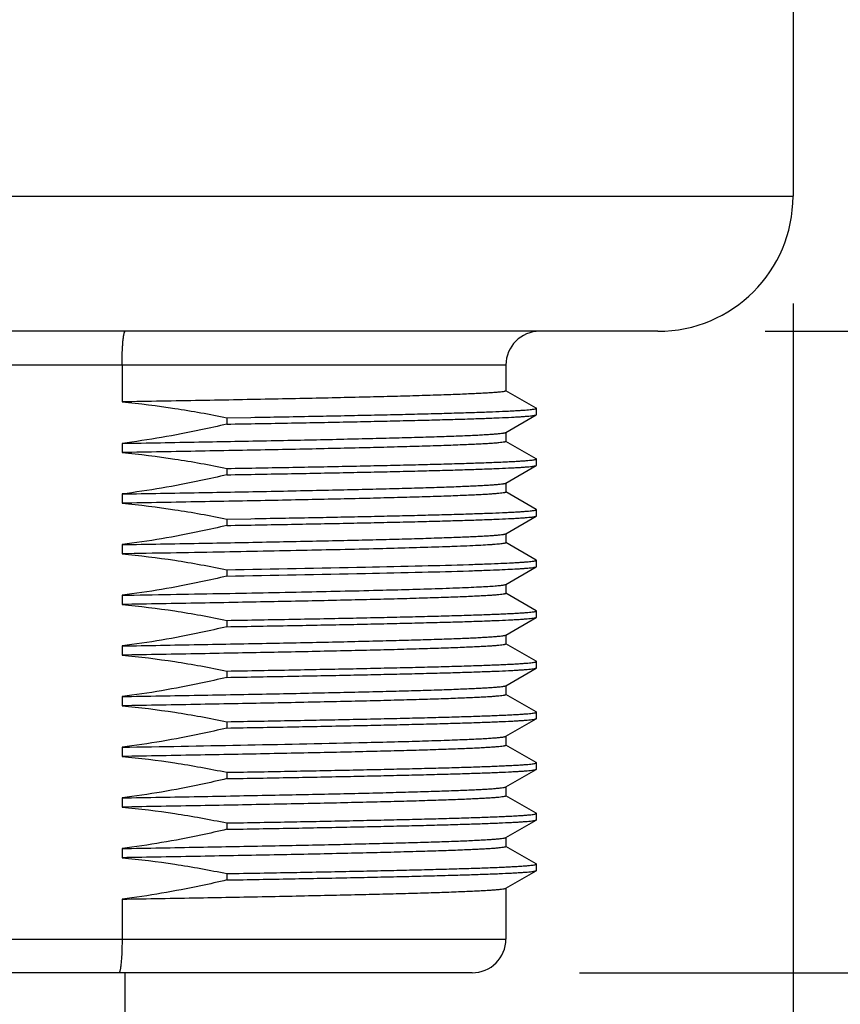
# Model space of a CAD drawing. Units: inches. Extents: x 0.4 to 16.6, y 0.6 to 10.4.
# Drawn here: x 4.5 to 5, y 4.6 to 5.2 of the extents above; entities that cross this region are included whole.
import ezdxf

# ---------------------------------------------------------------- set-up
doc = ezdxf.new("R2010")
doc.units = ezdxf.units.IN
doc.header["$LTSCALE"] = 0.935
doc.header["$MEASUREMENT"] = 0
doc.layers.get('0').update_dxf_attribs({"linetype": 'CONTINUOUS'})
doc.layers.add('02___PRT_ALL_AXES', color=7, linetype='CONTINUOUS')
doc.layers.add('SCHEME_DIMS', color=7, linetype='CONTINUOUS')
doc.dimstyles.new('DIMSTYLE_1', dxfattribs={"dimtxt": 0.1, "dimasz": 0.1875, "dimexe": 0.125, "dimexo": 0.0625, "dimgap": 0.1, "dimtad": 0, "dimtih": 1, "dimtoh": 1, "dimdec": 1, "dimlfac": 2, "dimzin": 4, "dimdsep": 46, "dimtxsty": 'STANDARD', "dimblk": '_FILLED', "dimblk1": '_FILLED', "dimblk2": '_FILLED', "dimcen": 0.09, "dimadec": 0, "dimazin": 0, "dimtp": 0.1, "dimtm": 0.1, "dimtfac": 1, "dimtdec": 1, "dimtofl": 0, "dimtmove": 0, "dimatfit": 3, "dimldrblk": '_FILLED', "dimfxl": 1, "dimtolj": 1, "dimtzin": 4, "dimarcsym": 0})

# ---------------------------------------------------------------- blocks, each defined once
blk = doc.blocks.new('_FILLED')
at = {"color": 0, "linetype": 'BYBLOCK'}
blk.add_solid([(0, 0), (-1, 0.1667), (-1, -0.1667)], dxfattribs=at)
blk = doc.blocks.new('*D1')
at = {"layer": 'SCHEME_DIMS', "color": 7, "linetype": 'CONTINUOUS'}
for p, q in [((5.51941, 5.0052), (5.51941, 5.4052)), ((4.95396, 5.0052), (5.64441, 5.0052)), ((4.84569, 4.63119), (5.64441, 4.63119)), ((5.51941, 4.63119), (5.51941, 4.20328)), ((5.51941, 4.20328), (5.66941, 4.20328))]:
    blk.add_line(p, q, dxfattribs=at)
at = {"layer": 'SCHEME_DIMS', "color": 7, "linetype": 'CONTINUOUS', "xscale": 0.1875, "yscale": 0.1875, "zscale": 0.1875}
for p, rotation in [((5.51941, 5.0052), 270), ((5.51941, 4.63119), 90)]:
    blk.add_blockref('_FILLED', p, dxfattribs=dict(at, rotation=rotation))
at = {"layer": 'SCHEME_DIMS', "color": 7, "linetype": 'CONTINUOUS', "insert": (5.76941, 4.25328), "char_height": 0.1, "width": 0.5, "attachment_point": 1, "line_spacing_factor": 0.9}
blk.add_mtext('19\\P[.75]', dxfattribs=at)
blk = doc.blocks.new('*D2')
at = {"layer": 'SCHEME_DIMS', "color": 7, "linetype": 'CONTINUOUS'}
for p, q in [((4.59125, 9.85166), (6.01941, 9.85166)), ((5.89441, 9.85166), (5.89441, 7.46642)), ((5.89441, 4.63119), (5.89441, 7.01642)), ((4.84569, 4.63119), (6.01941, 4.63119))]:
    blk.add_line(p, q, dxfattribs=at)
at = {"layer": 'SCHEME_DIMS', "color": 7, "linetype": 'CONTINUOUS', "xscale": 0.1875, "yscale": 0.1875, "zscale": 0.1875}
for p, rotation in [((5.89441, 9.85166), 90), ((5.89441, 4.63119), 270)]:
    blk.add_blockref('_FILLED', p, dxfattribs=dict(at, rotation=rotation))
at = {"layer": 'SCHEME_DIMS', "color": 7, "linetype": 'CONTINUOUS', "insert": (5.79441, 7.36642), "char_height": 0.1, "width": 0.7, "attachment_point": 2, "line_spacing_factor": 0.9}
blk.add_mtext('265,2\\P[10.44]', dxfattribs=at)
blk = doc.blocks.new('*D3')
at = {"layer": 'SCHEME_DIMS', "color": 7, "linetype": 'CONTINUOUS'}
for p, q in [((4.08437, 5.02144), (4.08437, 4.86878)), ((4.9702, 5.02144), (4.9702, 3.78698)), ((4.08437, 4.7556), (4.08437, 3.78698)), ((4.08437, 3.91198), (3.68437, 3.91198)), ((4.9702, 3.91198), (5.3702, 3.91198))]:
    blk.add_line(p, q, dxfattribs=at)
at = {"layer": 'SCHEME_DIMS', "color": 7, "linetype": 'CONTINUOUS', "xscale": 0.1875, "yscale": 0.1875, "zscale": 0.1875}
blk.add_blockref('_FILLED', (4.08437, 3.91198), dxfattribs=at)
at = {"layer": 'SCHEME_DIMS', "color": 7, "linetype": 'CONTINUOUS', "xscale": 0.1875, "yscale": 0.1875, "zscale": 0.1875, "rotation": 180}
blk.add_blockref('_FILLED', (4.9702, 3.91198), dxfattribs=at)
at = {"layer": 'SCHEME_DIMS', "color": 7, "linetype": 'CONTINUOUS', "insert": (4.32728, 3.96198), "char_height": 0.1, "width": 0.6, "attachment_point": 2, "line_spacing_factor": 0.9}
blk.add_mtext('45\\P[1.77]', dxfattribs=at)

msp = doc.modelspace()

# ---------------------------------------------------------------- linework, layer by layer
at = {"color": 7, "linetype": 'CONTINUOUS'}
for p, q in [((4.80287, 4.98552), (4.25169, 4.98552)), ((4.57913, 4.98552), (4.57913, 4.96403)), ((4.82048, 4.96043), (4.8029, 4.97058)), ((4.82059, 4.9566), (4.82059, 4.9603)), ((4.80275, 4.94624), (4.82048, 4.95647)), ((4.82048, 4.9309), (4.8029, 4.94105)), ((4.80275, 4.91671), (4.82048, 4.92695)), ((4.82059, 4.92708), (4.82059, 4.93077)), ((4.82048, 4.90137), (4.8029, 4.91152)), ((4.80275, 4.88718), (4.82048, 4.89742)), ((4.82059, 4.89755), (4.82059, 4.90124)), ((4.82048, 4.87184), (4.8029, 4.88199)), ((4.82059, 4.86802), (4.82059, 4.87171)), ((4.80275, 4.85765), (4.82048, 4.86789)), ((4.82048, 4.84232), (4.8029, 4.85247)), ((4.82059, 4.83849), (4.82059, 4.84219)), ((4.80275, 4.82813), (4.82048, 4.83836)), ((4.82048, 4.81279), (4.8029, 4.82294)), ((4.82059, 4.80897), (4.82059, 4.81266)), ((4.80275, 4.7986), (4.82048, 4.80884)), ((4.82048, 4.78326), (4.8029, 4.79341)), ((4.82059, 4.77944), (4.82059, 4.78313)), ((4.80275, 4.76907), (4.82048, 4.77931)), ((4.82048, 4.75373), (4.8029, 4.76388)), ((4.82059, 4.74991), (4.82059, 4.7536)), ((4.80275, 4.73954), (4.82048, 4.74978)), ((4.82048, 4.72421), (4.8029, 4.73436)), ((4.80275, 4.71002), (4.82048, 4.72025)), ((4.82059, 4.72038), (4.82059, 4.72407)), ((4.82048, 4.69468), (4.8029, 4.70483)), ((4.80275, 4.68049), (4.82048, 4.69073)), ((4.82059, 4.69086), (4.82059, 4.69455)), ((4.57913, 4.67414), (4.57913, 4.65087)), ((4.25169, 4.65087), (4.80287, 4.65087)), ((4.78319, 4.63119), (4.27138, 4.63119))]:
    msp.add_line(p, q, dxfattribs=at)
for centre, start, end in [((4.82256, 4.98552), 90, 180), ((4.78319, 4.65087), 270, 360)]:
    msp.add_arc(centre, 0.01969, start, end, dxfattribs=at)
for points, knots in [([(4.57913, 4.98552), (4.57913, 4.9868), (4.57916, 4.98932), (4.57926, 4.99297), (4.57943, 4.99633), (4.57962, 4.99889), (4.5798, 5.0007), (4.57995, 5.00184), (4.5801, 5.00283), (4.58026, 5.00366), (4.58042, 5.0043), (4.58057, 5.00473), (4.58069, 5.00498), (4.58079, 5.00512), (4.5809, 5.0052), (4.58097, 5.0052)], [0, 0, 0, 0, 0.192873, 0.378312, 0.549208, 0.699082, 0.764355, 0.822369, 0.872614, 0.914675, 0.948255, 0.973241, 0.982583, 0.989955, 1, 1, 1, 1]), ([(4.57913, 4.65087), (4.57913, 4.64959), (4.57911, 4.64707), (4.57901, 4.64342), (4.57884, 4.64006), (4.57864, 4.63749), (4.57845, 4.63569), (4.57831, 4.63454), (4.57815, 4.63355), (4.57799, 4.63273), (4.57781, 4.63208), (4.57766, 4.63165), (4.57752, 4.63141), (4.57741, 4.63126), (4.5773, 4.63119), (4.57723, 4.63119)], [0, 0, 0, 0, 0.192654, 0.37788, 0.548575, 0.69827, 0.763469, 0.821424, 0.871633, 0.91369, 0.947316, 0.972428, 0.981881, 0.989415, 1, 1, 1, 1])]:
    msp.add_open_spline(points, degree=3, knots=knots, dxfattribs=at)
at = {"layer": '02___PRT_ALL_AXES', "color": 7, "linetype": 'CONTINUOUS'}
for p, q in [((4.9702, 6.65087), (4.9702, 5.08394)), ((4.08437, 5.08394), (4.9702, 5.08394)), ((4.89146, 5.0052), (4.16311, 5.0052)), ((4.80287, 4.98552), (4.80287, 4.97052)), ((4.82059, 4.9603), (4.82048, 4.96043)), ((4.64028, 4.95477), (4.65414, 4.95502)), ((4.64028, 4.95477), (4.64028, 4.95108)), ((4.65414, 4.95502), (4.65425, 4.95502)), ((4.82048, 4.95647), (4.82059, 4.9566)), ((4.80287, 4.94631), (4.80287, 4.941)), ((4.57913, 4.93988), (4.57913, 4.9345)), ((4.82059, 4.93077), (4.82048, 4.9309)), ((4.82048, 4.92695), (4.82059, 4.92708)), ((4.64028, 4.92524), (4.64028, 4.92155)), ((4.80287, 4.91678), (4.80287, 4.91147)), ((4.57913, 4.91036), (4.57913, 4.90498)), ((4.82059, 4.90124), (4.82048, 4.90137)), ((4.82048, 4.89742), (4.82059, 4.89755)), ((4.64028, 4.89572), (4.65414, 4.89596)), ((4.64028, 4.89572), (4.64028, 4.89203)), ((4.65414, 4.89596), (4.65425, 4.89596)), ((4.80287, 4.88725), (4.80287, 4.88194)), ((4.57913, 4.88083), (4.57913, 4.87545)), ((4.82059, 4.87171), (4.82048, 4.87184)), ((4.82048, 4.86789), (4.82059, 4.86802)), ((4.64028, 4.86619), (4.64028, 4.8625)), ((4.80287, 4.85772), (4.80287, 4.85241)), ((4.57913, 4.8513), (4.57913, 4.84592)), ((4.82059, 4.84219), (4.82048, 4.84232)), ((4.64028, 4.83666), (4.64028, 4.83297)), ((4.82048, 4.83836), (4.82059, 4.83849)), ((4.80287, 4.8282), (4.80287, 4.82289)), ((4.57913, 4.82177), (4.57913, 4.81639)), ((4.82059, 4.81266), (4.82048, 4.81279)), ((4.64028, 4.80713), (4.64028, 4.80344)), ((4.82048, 4.80884), (4.82059, 4.80897)), ((4.80287, 4.79867), (4.80287, 4.79336)), ((4.57913, 4.79225), (4.57913, 4.78687)), ((4.82059, 4.78313), (4.82048, 4.78326)), ((4.64028, 4.77761), (4.64028, 4.77392)), ((4.82048, 4.77931), (4.82059, 4.77944)), ((4.71704, 4.7654), (4.7173, 4.7654)), ((4.80287, 4.76914), (4.80287, 4.76383)), ((4.57913, 4.76272), (4.57913, 4.75734)), ((4.82059, 4.7536), (4.82048, 4.75373)), ((4.64028, 4.74808), (4.64028, 4.74439)), ((4.82048, 4.74978), (4.82059, 4.74991)), ((4.80287, 4.73961), (4.80287, 4.7343)), ((4.57913, 4.73319), (4.57913, 4.72781)), ((4.82059, 4.72407), (4.82048, 4.72421)), ((4.82048, 4.72025), (4.82059, 4.72038)), ((4.64028, 4.71855), (4.64028, 4.71486)), ((4.80287, 4.71009), (4.80287, 4.70478)), ((4.57913, 4.70366), (4.57913, 4.69828)), ((4.82059, 4.69455), (4.82048, 4.69468)), ((4.82048, 4.69073), (4.82059, 4.69086)), ((4.64028, 4.68902), (4.64028, 4.68533)), ((4.80287, 4.68056), (4.80287, 4.65087)), ((4.58103, 4.10363), (4.58103, 4.63119))]:
    msp.add_line(p, q, dxfattribs=at)
for centre, radius, start, end in [((4.89146, 5.08394), 0.07874, 270, 360), ((4.18266, 28.71681), 23.95738, 270.948245, 271.278134)]:
    msp.add_arc(centre, radius, start, end, dxfattribs=at)
for points, knots in [([(4.80287, 4.97052), (4.80287, 4.97048), (4.80282, 4.97042), (4.80272, 4.97037), (4.80255, 4.97029), (4.80226, 4.9702), (4.80158, 4.97006), (4.8004, 4.96988), (4.79861, 4.96969), (4.79631, 4.96949), (4.79352, 4.96929), (4.79022, 4.96909), (4.78644, 4.96889), (4.78217, 4.96869), (4.77554, 4.96841), (4.76612, 4.96806), (4.75349, 4.96766), (4.73917, 4.96726), (4.72328, 4.96685), (4.70592, 4.96645), (4.68724, 4.96605), (4.66736, 4.96564), (4.64644, 4.96524), (4.61691, 4.96469), (4.59438, 4.9643), (4.57913, 4.96403)], [0, 0, 0, 0, 0.000536, 0.00096, 0.00151, 0.003013, 0.005068, 0.010862, 0.018909, 0.029204, 0.041732, 0.056472, 0.073397, 0.092477, 0.113677, 0.162278, 0.218839, 0.282941, 0.354106, 0.431806, 0.515463, 0.604452, 0.698113, 0.795746, 1, 1, 1, 1]), ([(4.57913, 4.96403), (4.5894, 4.96309), (4.60988, 4.96056), (4.63018, 4.95687), (4.64028, 4.95477)], [0, 0, 0, 0, 0.499993, 1, 1, 1, 1]), ([(4.65425, 4.95502), (4.66617, 4.95523), (4.68366, 4.95555), (4.70642, 4.956), (4.72223, 4.95633), (4.73707, 4.95665), (4.75088, 4.95698), (4.76359, 4.95731), (4.77514, 4.95764), (4.78547, 4.95796), (4.79452, 4.95829), (4.80125, 4.95857), (4.80597, 4.9588), (4.80899, 4.95897), (4.81167, 4.95913), (4.814, 4.95929), (4.81597, 4.95945), (4.81759, 4.95962), (4.81885, 4.95978), (4.81976, 4.95993), (4.82029, 4.96007), (4.82053, 4.96019), (4.82059, 4.96026), (4.82059, 4.9603)], [0, 0, 0, 0, 0.214683, 0.315067, 0.410145, 0.49945, 0.582543, 0.659014, 0.728488, 0.790623, 0.845115, 0.891698, 0.91195, 0.930144, 0.946256, 0.96027, 0.972168, 0.981939, 0.989577, 0.995083, 0.998483, 0.999435, 1, 1, 1, 1]), ([(4.64028, 4.95108), (4.65279, 4.9513), (4.67678, 4.95173), (4.70605, 4.95229), (4.72774, 4.95275), (4.74252, 4.95309), (4.7562, 4.95343), (4.76869, 4.95376), (4.77995, 4.95409), (4.7899, 4.95443), (4.79851, 4.95476), (4.80481, 4.95505), (4.80915, 4.95528), (4.81186, 4.95545), (4.8142, 4.95562), (4.81618, 4.95578), (4.81779, 4.95595), (4.81902, 4.95611), (4.81981, 4.95625), (4.82026, 4.95638), (4.82042, 4.95644), (4.82048, 4.95647)], [0, 0, 0, 0, 0.208154, 0.399165, 0.487001, 0.569112, 0.645078, 0.714508, 0.777045, 0.832369, 0.880198, 0.920287, 0.937365, 0.952435, 0.96548, 0.976484, 0.985436, 0.992331, 0.997172, 0.998832, 1, 1, 1, 1]), ([(4.64028, 4.95108), (4.63523, 4.94988), (4.61501, 4.94534), (4.59456, 4.94182), (4.57913, 4.93988)], [0, 0, 0, 0, 0.25005, 1, 1, 1, 1]), ([(4.57913, 4.93988), (4.59406, 4.94014), (4.623, 4.94065), (4.65848, 4.94132), (4.68518, 4.94186), (4.70362, 4.94225), (4.72079, 4.94265), (4.73658, 4.94304), (4.75088, 4.94343), (4.76359, 4.94383), (4.77314, 4.94417), (4.77991, 4.94444), (4.78432, 4.94464), (4.78827, 4.94483), (4.79175, 4.94503), (4.79477, 4.94523), (4.7973, 4.94542), (4.79936, 4.94562), (4.80077, 4.94579), (4.80165, 4.94593), (4.80213, 4.94602), (4.80249, 4.94612), (4.80268, 4.94619), (4.80275, 4.94624)], [0, 0, 0, 0, 0.20017, 0.388038, 0.475669, 0.558253, 0.635203, 0.705969, 0.770047, 0.826981, 0.876365, 0.898115, 0.917851, 0.935537, 0.951144, 0.964645, 0.976016, 0.98524, 0.992306, 0.995029, 0.997215, 0.998867, 1, 1, 1, 1]), ([(4.80287, 4.941), (4.80287, 4.94096), (4.80282, 4.94089), (4.80272, 4.94084), (4.80255, 4.94076), (4.80226, 4.94068), (4.80158, 4.94053), (4.8004, 4.94036), (4.79861, 4.94016), (4.79631, 4.93996), (4.79352, 4.93976), (4.79022, 4.93956), (4.78644, 4.93936), (4.78217, 4.93916), (4.77554, 4.93888), (4.76612, 4.93853), (4.75349, 4.93813), (4.73917, 4.93773), (4.72328, 4.93733), (4.70592, 4.93692), (4.68724, 4.93652), (4.66736, 4.93612), (4.64644, 4.93571), (4.61691, 4.93517), (4.59438, 4.93477), (4.57913, 4.9345)], [0, 0, 0, 0, 0.000536, 0.00096, 0.00151, 0.003013, 0.005068, 0.010862, 0.018909, 0.029204, 0.041732, 0.056472, 0.073397, 0.092477, 0.113677, 0.162278, 0.218839, 0.282941, 0.354106, 0.431806, 0.515463, 0.604452, 0.698113, 0.795746, 1, 1, 1, 1]), ([(4.57913, 4.9345), (4.5894, 4.93356), (4.60988, 4.93103), (4.63018, 4.92734), (4.64028, 4.92524)], [0, 0, 0, 0, 0.499994, 1, 1, 1, 1]), ([(4.64028, 4.92524), (4.65308, 4.92547), (4.67189, 4.9258), (4.69641, 4.92627), (4.71349, 4.92661), (4.72957, 4.92696), (4.74456, 4.9273), (4.75838, 4.92764), (4.77095, 4.92799), (4.7822, 4.92833), (4.79208, 4.92867), (4.79943, 4.92896), (4.80459, 4.92921), (4.80789, 4.92938), (4.81082, 4.92955), (4.81337, 4.92972), (4.81553, 4.92989), (4.8173, 4.93006), (4.81869, 4.93022), (4.81967, 4.93038), (4.82026, 4.93053), (4.82053, 4.93065), (4.82059, 4.93073), (4.82059, 4.93077)], [0, 0, 0, 0, 0.212783, 0.312672, 0.4075, 0.496755, 0.579957, 0.656657, 0.726443, 0.788938, 0.843807, 0.890755, 0.91118, 0.929533, 0.945792, 0.959936, 0.971947, 0.981812, 0.989521, 0.995076, 0.998498, 0.999449, 1, 1, 1, 1]), ([(4.64028, 4.92155), (4.65279, 4.92177), (4.67678, 4.9222), (4.70605, 4.92277), (4.72774, 4.92323), (4.74252, 4.92356), (4.7562, 4.9239), (4.76869, 4.92423), (4.77995, 4.92457), (4.7899, 4.9249), (4.79851, 4.92523), (4.80481, 4.92552), (4.80915, 4.92576), (4.81186, 4.92592), (4.8142, 4.92609), (4.81618, 4.92626), (4.81779, 4.92642), (4.81902, 4.92658), (4.81981, 4.92672), (4.82026, 4.92685), (4.82042, 4.92691), (4.82048, 4.92695)], [0, 0, 0, 0, 0.208154, 0.399165, 0.487001, 0.569112, 0.645078, 0.714508, 0.777045, 0.832369, 0.880198, 0.920287, 0.937365, 0.952435, 0.96548, 0.976484, 0.985436, 0.992331, 0.997172, 0.998832, 1, 1, 1, 1]), ([(4.64028, 4.92155), (4.63523, 4.92036), (4.61501, 4.91581), (4.59456, 4.91229), (4.57913, 4.91036)], [0, 0, 0, 0, 0.25005, 1, 1, 1, 1]), ([(4.57913, 4.91036), (4.59406, 4.91061), (4.623, 4.91113), (4.65848, 4.91179), (4.68518, 4.91233), (4.70362, 4.91272), (4.72079, 4.91312), (4.73658, 4.91351), (4.75088, 4.91391), (4.76359, 4.9143), (4.77314, 4.91464), (4.77991, 4.91491), (4.78432, 4.91511), (4.78827, 4.91531), (4.79175, 4.9155), (4.79477, 4.9157), (4.7973, 4.91589), (4.79936, 4.91609), (4.80077, 4.91626), (4.80165, 4.9164), (4.80213, 4.9165), (4.80249, 4.91659), (4.80268, 4.91667), (4.80275, 4.91671)], [0, 0, 0, 0, 0.20017, 0.388038, 0.475669, 0.558253, 0.635203, 0.705969, 0.770047, 0.826981, 0.876365, 0.898115, 0.917851, 0.935537, 0.951144, 0.964645, 0.976016, 0.98524, 0.992306, 0.995029, 0.997215, 0.998867, 1, 1, 1, 1]), ([(4.80287, 4.91147), (4.80287, 4.91143), (4.80282, 4.91137), (4.80272, 4.91131), (4.80255, 4.91124), (4.80226, 4.91115), (4.80158, 4.911), (4.8004, 4.91083), (4.79861, 4.91063), (4.79631, 4.91044), (4.79352, 4.91024), (4.79022, 4.91003), (4.78644, 4.90983), (4.78217, 4.90963), (4.77554, 4.90935), (4.76612, 4.909), (4.75349, 4.9086), (4.73917, 4.9082), (4.72328, 4.9078), (4.70592, 4.9074), (4.68724, 4.90699), (4.66736, 4.90659), (4.64644, 4.90619), (4.61691, 4.90564), (4.59438, 4.90524), (4.57913, 4.90498)], [0, 0, 0, 0, 0.000536, 0.00096, 0.00151, 0.003013, 0.005068, 0.010862, 0.018909, 0.029204, 0.041732, 0.056472, 0.073397, 0.092477, 0.113677, 0.162278, 0.218839, 0.282941, 0.354106, 0.431806, 0.515463, 0.604452, 0.698113, 0.795746, 1, 1, 1, 1]), ([(4.57913, 4.90498), (4.5894, 4.90403), (4.60988, 4.9015), (4.63018, 4.89781), (4.64028, 4.89572)], [0, 0, 0, 0, 0.499994, 1, 1, 1, 1]), ([(4.64028, 4.89203), (4.65279, 4.89224), (4.67678, 4.89267), (4.70605, 4.89324), (4.72774, 4.8937), (4.74252, 4.89404), (4.7562, 4.89437), (4.76869, 4.8947), (4.77995, 4.89504), (4.7899, 4.89537), (4.79851, 4.8957), (4.80481, 4.89599), (4.80915, 4.89623), (4.81186, 4.8964), (4.8142, 4.89656), (4.81618, 4.89673), (4.81779, 4.89689), (4.81902, 4.89705), (4.81981, 4.8972), (4.82026, 4.89732), (4.82042, 4.89738), (4.82048, 4.89742)], [0, 0, 0, 0, 0.208154, 0.399165, 0.487001, 0.569112, 0.645078, 0.714508, 0.777045, 0.832369, 0.880198, 0.920287, 0.937365, 0.952435, 0.96548, 0.976484, 0.985436, 0.992331, 0.997172, 0.998832, 1, 1, 1, 1]), ([(4.65425, 4.89596), (4.66617, 4.89617), (4.68366, 4.89649), (4.70642, 4.89694), (4.72223, 4.89727), (4.73707, 4.8976), (4.75088, 4.89793), (4.76359, 4.89826), (4.77514, 4.89858), (4.78547, 4.89891), (4.79452, 4.89924), (4.80125, 4.89952), (4.80597, 4.89975), (4.80899, 4.89991), (4.81167, 4.90007), (4.814, 4.90024), (4.81597, 4.9004), (4.81759, 4.90056), (4.81885, 4.90072), (4.81976, 4.90087), (4.82029, 4.90101), (4.82053, 4.90113), (4.82059, 4.90121), (4.82059, 4.90124)], [0, 0, 0, 0, 0.214683, 0.315067, 0.410145, 0.49945, 0.582543, 0.659014, 0.728488, 0.790623, 0.845115, 0.891698, 0.91195, 0.930144, 0.946256, 0.96027, 0.972168, 0.981939, 0.989577, 0.995083, 0.998483, 0.999435, 1, 1, 1, 1]), ([(4.64028, 4.89203), (4.63523, 4.89083), (4.61501, 4.88628), (4.59456, 4.88276), (4.57913, 4.88083)], [0, 0, 0, 0, 0.25005, 1, 1, 1, 1]), ([(4.57913, 4.88083), (4.59406, 4.88109), (4.623, 4.8816), (4.65848, 4.88226), (4.68518, 4.8828), (4.70362, 4.8832), (4.72079, 4.88359), (4.73658, 4.88399), (4.75088, 4.88438), (4.76359, 4.88477), (4.77314, 4.88511), (4.77991, 4.88539), (4.78432, 4.88558), (4.78827, 4.88578), (4.79175, 4.88598), (4.79477, 4.88617), (4.7973, 4.88637), (4.79936, 4.88656), (4.80077, 4.88673), (4.80165, 4.88687), (4.80213, 4.88697), (4.80249, 4.88707), (4.80268, 4.88714), (4.80275, 4.88718)], [0, 0, 0, 0, 0.20017, 0.388038, 0.475669, 0.558253, 0.635203, 0.705969, 0.770047, 0.826981, 0.876365, 0.898115, 0.917851, 0.935537, 0.951144, 0.964645, 0.976016, 0.98524, 0.992306, 0.995029, 0.997215, 0.998867, 1, 1, 1, 1]), ([(4.76595, 4.87948), (4.75436, 4.87909), (4.72804, 4.87836), (4.68458, 4.87739), (4.6339, 4.87641), (4.59794, 4.87578), (4.57913, 4.87545)], [0, 0, 0, 0, 0.186295, 0.422572, 0.698012, 1, 1, 1, 1]), ([(4.80287, 4.88194), (4.80287, 4.88191), (4.80283, 4.88184), (4.80271, 4.88177), (4.80252, 4.8817), (4.80213, 4.88159), (4.80145, 4.88146), (4.80042, 4.88131), (4.7991, 4.88116), (4.79748, 4.88101), (4.79558, 4.88085), (4.79247, 4.88064), (4.78788, 4.88037), (4.78153, 4.88007), (4.7741, 4.87977), (4.76879, 4.87958), (4.76595, 4.87948)], [0, 0, 0, 0, 0.002299, 0.00593, 0.011315, 0.018573, 0.038862, 0.066947, 0.10285, 0.146557, 0.198034, 0.257236, 0.398567, 0.569974, 0.770734, 1, 1, 1, 1]), ([(4.57913, 4.87545), (4.5894, 4.87451), (4.60988, 4.87198), (4.63018, 4.86829), (4.64028, 4.86619)], [0, 0, 0, 0, 0.499993, 1, 1, 1, 1]), ([(4.64028, 4.86619), (4.66718, 4.86666), (4.70514, 4.86735), (4.75214, 4.86841), (4.77225, 4.86896), (4.7813, 4.86925)], [0, 0, 0, 0, 0.572249, 0.807419, 1, 1, 1, 1]), ([(4.7813, 4.86925), (4.78431, 4.86935), (4.78997, 4.86954), (4.79788, 4.86984), (4.80375, 4.87011), (4.80786, 4.87032), (4.8105, 4.87047), (4.81283, 4.87063), (4.81485, 4.87078), (4.81657, 4.87093), (4.81798, 4.87108), (4.81908, 4.87123), (4.8198, 4.87136), (4.82022, 4.87147), (4.82041, 4.87155), (4.82054, 4.87161), (4.82059, 4.87168), (4.82059, 4.87171)], [0, 0, 0, 0, 0.229369, 0.430214, 0.601687, 0.676177, 0.743065, 0.80228, 0.853766, 0.897473, 0.933366, 0.96143, 0.981681, 0.988908, 0.994249, 0.997813, 1, 1, 1, 1]), ([(4.64028, 4.8625), (4.63523, 4.8613), (4.61501, 4.85676), (4.59456, 4.85323), (4.57913, 4.8513)], [0, 0, 0, 0, 0.25005, 1, 1, 1, 1]), ([(4.64028, 4.8625), (4.66718, 4.86297), (4.70514, 4.86366), (4.75214, 4.86472), (4.77225, 4.86527), (4.7813, 4.86556)], [0, 0, 0, 0, 0.572249, 0.807419, 1, 1, 1, 1]), ([(4.7813, 4.86556), (4.78416, 4.86565), (4.78956, 4.86583), (4.79713, 4.86612), (4.80368, 4.86641), (4.80847, 4.86666), (4.81176, 4.86686), (4.81383, 4.86701), (4.81562, 4.86715), (4.81713, 4.86729), (4.81837, 4.86744), (4.81932, 4.86758), (4.81994, 4.8677), (4.8203, 4.86781), (4.82043, 4.86786), (4.82048, 4.86789)], [0, 0, 0, 0, 0.218905, 0.412156, 0.579022, 0.71887, 0.778495, 0.83118, 0.87688, 0.915557, 0.947188, 0.971765, 0.989317, 0.995497, 1, 1, 1, 1]), ([(4.76595, 4.85533), (4.76864, 4.85542), (4.77369, 4.8556), (4.78079, 4.85589), (4.78692, 4.85618), (4.79207, 4.85646), (4.79573, 4.85671), (4.79814, 4.85692), (4.79957, 4.85706), (4.80074, 4.8572), (4.80165, 4.85734), (4.80229, 4.85748), (4.80264, 4.85759), (4.80275, 4.85765)], [0, 0, 0, 0, 0.218201, 0.410935, 0.577479, 0.717205, 0.829602, 0.875425, 0.91428, 0.946144, 0.971013, 0.988917, 1, 1, 1, 1]), ([(4.57913, 4.8513), (4.59794, 4.85163), (4.6339, 4.85226), (4.68458, 4.85324), (4.72804, 4.85421), (4.75436, 4.85494), (4.76595, 4.85533)], [0, 0, 0, 0, 0.301988, 0.577428, 0.813705, 1, 1, 1, 1]), ([(4.80287, 4.85241), (4.80287, 4.85237), (4.80282, 4.85231), (4.80272, 4.85226), (4.80255, 4.85218), (4.80226, 4.85209), (4.80158, 4.85195), (4.8004, 4.85177), (4.79861, 4.85158), (4.79631, 4.85138), (4.79352, 4.85118), (4.79022, 4.85098), (4.78644, 4.85078), (4.78217, 4.85058), (4.77554, 4.8503), (4.76612, 4.84995), (4.75349, 4.84955), (4.73917, 4.84915), (4.72328, 4.84874), (4.70592, 4.84834), (4.68724, 4.84794), (4.66736, 4.84753), (4.64644, 4.84713), (4.61691, 4.84658), (4.59438, 4.84619), (4.57913, 4.84592)], [0, 0, 0, 0, 0.000536, 0.00096, 0.00151, 0.003013, 0.005068, 0.010862, 0.018909, 0.029204, 0.041732, 0.056472, 0.073397, 0.092477, 0.113677, 0.162278, 0.218839, 0.282941, 0.354106, 0.431806, 0.515463, 0.604452, 0.698113, 0.795746, 1, 1, 1, 1]), ([(4.57913, 4.84592), (4.5894, 4.84498), (4.60988, 4.84245), (4.63018, 4.83876), (4.64028, 4.83666)], [0, 0, 0, 0, 0.499993, 1, 1, 1, 1]), ([(4.64028, 4.83666), (4.65308, 4.83688), (4.67189, 4.83722), (4.69641, 4.83769), (4.71349, 4.83803), (4.72957, 4.83838), (4.74456, 4.83872), (4.75838, 4.83906), (4.77095, 4.8394), (4.7822, 4.83975), (4.79208, 4.84009), (4.79943, 4.84038), (4.80459, 4.84062), (4.80789, 4.84079), (4.81082, 4.84096), (4.81337, 4.84114), (4.81553, 4.84131), (4.8173, 4.84147), (4.81869, 4.84164), (4.81967, 4.8418), (4.82026, 4.84195), (4.82053, 4.84207), (4.82059, 4.84215), (4.82059, 4.84219)], [0, 0, 0, 0, 0.212783, 0.312672, 0.4075, 0.496755, 0.579957, 0.656657, 0.726443, 0.788938, 0.843807, 0.890755, 0.91118, 0.929533, 0.945792, 0.959936, 0.971947, 0.981812, 0.989521, 0.995076, 0.998498, 0.999449, 1, 1, 1, 1]), ([(4.64028, 4.83297), (4.65279, 4.83319), (4.67678, 4.83362), (4.70605, 4.83418), (4.72774, 4.83464), (4.74252, 4.83498), (4.7562, 4.83532), (4.76869, 4.83565), (4.77995, 4.83598), (4.7899, 4.83632), (4.79851, 4.83665), (4.80481, 4.83694), (4.80915, 4.83717), (4.81186, 4.83734), (4.8142, 4.83751), (4.81618, 4.83767), (4.81779, 4.83784), (4.81902, 4.838), (4.81981, 4.83814), (4.82026, 4.83827), (4.82042, 4.83833), (4.82048, 4.83836)], [0, 0, 0, 0, 0.208154, 0.399165, 0.487001, 0.569112, 0.645078, 0.714508, 0.777045, 0.832369, 0.880198, 0.920287, 0.937365, 0.952435, 0.96548, 0.976484, 0.985436, 0.992331, 0.997172, 0.998832, 1, 1, 1, 1]), ([(4.64028, 4.83297), (4.63523, 4.83177), (4.61501, 4.82723), (4.59456, 4.82371), (4.57913, 4.82177)], [0, 0, 0, 0, 0.25005, 1, 1, 1, 1]), ([(4.57913, 4.82177), (4.59406, 4.82203), (4.623, 4.82254), (4.65848, 4.82321), (4.68518, 4.82375), (4.70362, 4.82414), (4.72079, 4.82454), (4.73658, 4.82493), (4.75088, 4.82532), (4.76359, 4.82572), (4.77314, 4.82605), (4.77991, 4.82633), (4.78432, 4.82653), (4.78827, 4.82672), (4.79175, 4.82692), (4.79477, 4.82712), (4.7973, 4.82731), (4.79936, 4.82751), (4.80077, 4.82768), (4.80165, 4.82782), (4.80213, 4.82791), (4.80249, 4.82801), (4.80268, 4.82808), (4.80275, 4.82813)], [0, 0, 0, 0, 0.20017, 0.388038, 0.475669, 0.558253, 0.635203, 0.705969, 0.770047, 0.826981, 0.876365, 0.898115, 0.917851, 0.935537, 0.951144, 0.964645, 0.976016, 0.98524, 0.992306, 0.995029, 0.997215, 0.998867, 1, 1, 1, 1]), ([(4.80287, 4.82289), (4.80287, 4.82285), (4.80282, 4.82278), (4.80272, 4.82273), (4.80255, 4.82265), (4.80226, 4.82257), (4.80158, 4.82242), (4.8004, 4.82225), (4.79861, 4.82205), (4.79631, 4.82185), (4.79352, 4.82165), (4.79022, 4.82145), (4.78644, 4.82125), (4.78217, 4.82105), (4.77554, 4.82077), (4.76612, 4.82042), (4.75349, 4.82002), (4.73917, 4.81962), (4.72328, 4.81922), (4.70592, 4.81881), (4.68724, 4.81841), (4.66736, 4.81801), (4.64644, 4.8176), (4.61691, 4.81706), (4.59438, 4.81666), (4.57913, 4.81639)], [0, 0, 0, 0, 0.000536, 0.00096, 0.00151, 0.003013, 0.005068, 0.010862, 0.018909, 0.029204, 0.041732, 0.056472, 0.073397, 0.092477, 0.113677, 0.162278, 0.218839, 0.282941, 0.354106, 0.431806, 0.515463, 0.604452, 0.698113, 0.795746, 1, 1, 1, 1]), ([(4.57913, 4.81639), (4.5894, 4.81545), (4.60988, 4.81292), (4.63018, 4.80923), (4.64028, 4.80713)], [0, 0, 0, 0, 0.499993, 1, 1, 1, 1]), ([(4.64028, 4.80713), (4.65308, 4.80736), (4.67189, 4.80769), (4.69641, 4.80816), (4.71349, 4.8085), (4.72957, 4.80885), (4.74456, 4.80919), (4.75838, 4.80953), (4.77095, 4.80988), (4.7822, 4.81022), (4.79208, 4.81056), (4.79943, 4.81085), (4.80459, 4.81109), (4.80789, 4.81127), (4.81082, 4.81144), (4.81337, 4.81161), (4.81553, 4.81178), (4.8173, 4.81195), (4.81869, 4.81211), (4.81967, 4.81227), (4.82026, 4.81242), (4.82053, 4.81254), (4.82059, 4.81262), (4.82059, 4.81266)], [0, 0, 0, 0, 0.212783, 0.312672, 0.4075, 0.496755, 0.579957, 0.656657, 0.726443, 0.788938, 0.843807, 0.890755, 0.91118, 0.929533, 0.945792, 0.959936, 0.971947, 0.981812, 0.989521, 0.995076, 0.998498, 0.999449, 1, 1, 1, 1]), ([(4.64028, 4.80344), (4.65279, 4.80366), (4.67678, 4.80409), (4.70605, 4.80466), (4.72774, 4.80512), (4.74252, 4.80545), (4.7562, 4.80579), (4.76869, 4.80612), (4.77995, 4.80646), (4.7899, 4.80679), (4.79851, 4.80712), (4.80481, 4.80741), (4.80915, 4.80765), (4.81186, 4.80781), (4.8142, 4.80798), (4.81618, 4.80815), (4.81779, 4.80831), (4.81902, 4.80847), (4.81981, 4.80861), (4.82026, 4.80874), (4.82042, 4.8088), (4.82048, 4.80884)], [0, 0, 0, 0, 0.208154, 0.399165, 0.487001, 0.569112, 0.645078, 0.714508, 0.777045, 0.832369, 0.880198, 0.920287, 0.937365, 0.952435, 0.96548, 0.976484, 0.985436, 0.992331, 0.997172, 0.998832, 1, 1, 1, 1]), ([(4.64028, 4.80344), (4.63523, 4.80225), (4.61501, 4.7977), (4.59456, 4.79418), (4.57913, 4.79225)], [0, 0, 0, 0, 0.25005, 1, 1, 1, 1]), ([(4.57913, 4.79225), (4.59406, 4.7925), (4.623, 4.79301), (4.65848, 4.79368), (4.68518, 4.79422), (4.70362, 4.79461), (4.72079, 4.79501), (4.73658, 4.7954), (4.75088, 4.7958), (4.76359, 4.79619), (4.77314, 4.79653), (4.77991, 4.7968), (4.78432, 4.797), (4.78827, 4.7972), (4.79175, 4.79739), (4.79477, 4.79759), (4.7973, 4.79778), (4.79936, 4.79798), (4.80077, 4.79815), (4.80165, 4.79829), (4.80213, 4.79839), (4.80249, 4.79848), (4.80268, 4.79856), (4.80275, 4.7986)], [0, 0, 0, 0, 0.20017, 0.388038, 0.475669, 0.558253, 0.635203, 0.705969, 0.770047, 0.826981, 0.876365, 0.898115, 0.917851, 0.935537, 0.951144, 0.964645, 0.976016, 0.98524, 0.992306, 0.995029, 0.997215, 0.998867, 1, 1, 1, 1]), ([(4.80287, 4.79336), (4.80287, 4.79332), (4.80282, 4.79326), (4.80272, 4.7932), (4.80255, 4.79313), (4.80226, 4.79304), (4.80158, 4.79289), (4.8004, 4.79272), (4.79861, 4.79252), (4.79631, 4.79232), (4.79352, 4.79212), (4.79022, 4.79192), (4.78644, 4.79172), (4.78217, 4.79152), (4.77554, 4.79124), (4.76612, 4.79089), (4.75349, 4.79049), (4.73917, 4.79009), (4.72328, 4.78969), (4.70592, 4.78929), (4.68724, 4.78888), (4.66736, 4.78848), (4.64644, 4.78808), (4.61691, 4.78753), (4.59438, 4.78713), (4.57913, 4.78687)], [0, 0, 0, 0, 0.000536, 0.00096, 0.00151, 0.003013, 0.005068, 0.010862, 0.018909, 0.029204, 0.041732, 0.056472, 0.073397, 0.092477, 0.113677, 0.162278, 0.218839, 0.282941, 0.354106, 0.431806, 0.515463, 0.604452, 0.698113, 0.795746, 1, 1, 1, 1]), ([(4.57913, 4.78687), (4.5894, 4.78592), (4.60988, 4.78339), (4.63018, 4.7797), (4.64028, 4.77761)], [0, 0, 0, 0, 0.499993, 1, 1, 1, 1]), ([(4.64028, 4.77761), (4.65308, 4.77783), (4.67189, 4.77816), (4.69641, 4.77863), (4.71349, 4.77898), (4.72957, 4.77932), (4.74456, 4.77966), (4.75838, 4.78001), (4.77095, 4.78035), (4.7822, 4.78069), (4.79208, 4.78103), (4.79943, 4.78133), (4.80459, 4.78157), (4.80789, 4.78174), (4.81082, 4.78191), (4.81337, 4.78208), (4.81553, 4.78225), (4.8173, 4.78242), (4.81869, 4.78259), (4.81967, 4.78275), (4.82026, 4.78289), (4.82053, 4.78302), (4.82059, 4.7831), (4.82059, 4.78313)], [0, 0, 0, 0, 0.212783, 0.312672, 0.4075, 0.496755, 0.579957, 0.656657, 0.726443, 0.788938, 0.843807, 0.890755, 0.91118, 0.929533, 0.945792, 0.959936, 0.971947, 0.981812, 0.989521, 0.995076, 0.998498, 0.999449, 1, 1, 1, 1]), ([(4.64028, 4.77392), (4.65279, 4.77413), (4.67678, 4.77456), (4.70605, 4.77513), (4.72774, 4.77559), (4.74252, 4.77592), (4.7562, 4.77626), (4.76869, 4.77659), (4.77995, 4.77693), (4.7899, 4.77726), (4.79851, 4.77759), (4.80481, 4.77788), (4.80915, 4.77812), (4.81186, 4.77829), (4.8142, 4.77845), (4.81618, 4.77862), (4.81779, 4.77878), (4.81902, 4.77894), (4.81981, 4.77909), (4.82026, 4.77921), (4.82042, 4.77927), (4.82048, 4.77931)], [0, 0, 0, 0, 0.208154, 0.399165, 0.487001, 0.569112, 0.645078, 0.714508, 0.777045, 0.832369, 0.880198, 0.920287, 0.937365, 0.952435, 0.96548, 0.976484, 0.985436, 0.992331, 0.997172, 0.998832, 1, 1, 1, 1]), ([(4.64028, 4.77392), (4.63523, 4.77272), (4.61501, 4.76817), (4.59456, 4.76465), (4.57913, 4.76272)], [0, 0, 0, 0, 0.25005, 1, 1, 1, 1]), ([(4.7173, 4.7654), (4.72348, 4.76555), (4.73518, 4.76584), (4.75169, 4.76629), (4.76413, 4.76668), (4.77298, 4.767), (4.77875, 4.76723), (4.78392, 4.76745), (4.78849, 4.76768), (4.79243, 4.76791), (4.79574, 4.76813), (4.7981, 4.76833), (4.79967, 4.76849), (4.8006, 4.7686), (4.80137, 4.76871), (4.80198, 4.76883), (4.80243, 4.76894), (4.80267, 4.76902), (4.80275, 4.76907)], [0, 0, 0, 0, 0.216685, 0.410202, 0.578716, 0.653087, 0.720628, 0.78118, 0.8346, 0.880765, 0.919568, 0.950925, 0.963792, 0.974777, 0.98388, 0.991103, 0.996461, 1, 1, 1, 1]), ([(4.80287, 4.76383), (4.80287, 4.76379), (4.80282, 4.76373), (4.80272, 4.76367), (4.80255, 4.7636), (4.80226, 4.76351), (4.80158, 4.76336), (4.8004, 4.76319), (4.79861, 4.76299), (4.79631, 4.7628), (4.79352, 4.7626), (4.79022, 4.7624), (4.78644, 4.7622), (4.78217, 4.76199), (4.77554, 4.76171), (4.76612, 4.76137), (4.75349, 4.76097), (4.73917, 4.76056), (4.72328, 4.76016), (4.70592, 4.75976), (4.68724, 4.75936), (4.66736, 4.75895), (4.64644, 4.75855), (4.61691, 4.758), (4.59438, 4.7576), (4.57913, 4.75734)], [0, 0, 0, 0, 0.000536, 0.00096, 0.00151, 0.003013, 0.005068, 0.010862, 0.018909, 0.029204, 0.041732, 0.056472, 0.073397, 0.092477, 0.113677, 0.162278, 0.218839, 0.282941, 0.354106, 0.431806, 0.515463, 0.604452, 0.698113, 0.795746, 1, 1, 1, 1]), ([(4.57913, 4.75734), (4.5894, 4.7564), (4.60988, 4.75387), (4.63018, 4.75018), (4.64028, 4.74808)], [0, 0, 0, 0, 0.499993, 1, 1, 1, 1]), ([(4.64028, 4.74808), (4.65308, 4.7483), (4.67189, 4.74864), (4.69641, 4.74911), (4.71349, 4.74945), (4.72957, 4.74979), (4.74456, 4.75014), (4.75838, 4.75048), (4.77095, 4.75082), (4.7822, 4.75116), (4.79208, 4.7515), (4.79943, 4.7518), (4.80459, 4.75204), (4.80789, 4.75221), (4.81082, 4.75238), (4.81337, 4.75255), (4.81553, 4.75272), (4.8173, 4.75289), (4.81869, 4.75306), (4.81967, 4.75322), (4.82026, 4.75337), (4.82053, 4.75349), (4.82059, 4.75357), (4.82059, 4.7536)], [0, 0, 0, 0, 0.212783, 0.312672, 0.4075, 0.496755, 0.579957, 0.656657, 0.726443, 0.788938, 0.843807, 0.890755, 0.91118, 0.929533, 0.945792, 0.959936, 0.971947, 0.981812, 0.989521, 0.995076, 0.998498, 0.999449, 1, 1, 1, 1]), ([(4.64028, 4.74439), (4.65279, 4.74461), (4.67678, 4.74503), (4.70605, 4.7456), (4.72774, 4.74606), (4.74252, 4.7464), (4.7562, 4.74673), (4.76869, 4.74707), (4.77995, 4.7474), (4.7899, 4.74773), (4.79851, 4.74807), (4.80481, 4.74836), (4.80915, 4.74859), (4.81186, 4.74876), (4.8142, 4.74892), (4.81618, 4.74909), (4.81779, 4.74925), (4.81902, 4.74942), (4.81981, 4.74956), (4.82026, 4.74968), (4.82042, 4.74975), (4.82048, 4.74978)], [0, 0, 0, 0, 0.208154, 0.399165, 0.487001, 0.569112, 0.645078, 0.714508, 0.777045, 0.832369, 0.880198, 0.920287, 0.937365, 0.952435, 0.96548, 0.976484, 0.985436, 0.992331, 0.997172, 0.998832, 1, 1, 1, 1]), ([(4.64028, 4.74439), (4.63523, 4.74319), (4.61501, 4.73864), (4.59456, 4.73512), (4.57913, 4.73319)], [0, 0, 0, 0, 0.25005, 1, 1, 1, 1]), ([(4.57913, 4.73319), (4.59406, 4.73345), (4.623, 4.73396), (4.65848, 4.73462), (4.68518, 4.73516), (4.70362, 4.73556), (4.72079, 4.73595), (4.73658, 4.73635), (4.75088, 4.73674), (4.76359, 4.73713), (4.77314, 4.73747), (4.77991, 4.73775), (4.78432, 4.73794), (4.78827, 4.73814), (4.79175, 4.73834), (4.79477, 4.73853), (4.7973, 4.73873), (4.79936, 4.73892), (4.80077, 4.73909), (4.80165, 4.73924), (4.80213, 4.73933), (4.80249, 4.73943), (4.80268, 4.7395), (4.80275, 4.73954)], [0, 0, 0, 0, 0.20017, 0.388038, 0.475669, 0.558253, 0.635203, 0.705969, 0.770047, 0.826981, 0.876365, 0.898115, 0.917851, 0.935537, 0.951144, 0.964645, 0.976016, 0.98524, 0.992306, 0.995029, 0.997215, 0.998867, 1, 1, 1, 1]), ([(4.80287, 4.7343), (4.80287, 4.73426), (4.80282, 4.7342), (4.80272, 4.73415), (4.80255, 4.73407), (4.80226, 4.73398), (4.80158, 4.73384), (4.8004, 4.73366), (4.79861, 4.73347), (4.79631, 4.73327), (4.79352, 4.73307), (4.79022, 4.73287), (4.78644, 4.73267), (4.78217, 4.73247), (4.77554, 4.73218), (4.76612, 4.73184), (4.75349, 4.73144), (4.73917, 4.73104), (4.72328, 4.73063), (4.70592, 4.73023), (4.68724, 4.72983), (4.66736, 4.72942), (4.64644, 4.72902), (4.61691, 4.72847), (4.59438, 4.72808), (4.57913, 4.72781)], [0, 0, 0, 0, 0.000536, 0.00096, 0.00151, 0.003013, 0.005068, 0.010862, 0.018909, 0.029204, 0.041732, 0.056472, 0.073397, 0.092477, 0.113677, 0.162278, 0.218839, 0.282941, 0.354106, 0.431806, 0.515463, 0.604452, 0.698113, 0.795746, 1, 1, 1, 1]), ([(4.57913, 4.72781), (4.5894, 4.72687), (4.60988, 4.72434), (4.63018, 4.72065), (4.64028, 4.71855)], [0, 0, 0, 0, 0.499993, 1, 1, 1, 1]), ([(4.64028, 4.71855), (4.65308, 4.71877), (4.67189, 4.71911), (4.69641, 4.71958), (4.71349, 4.71992), (4.72957, 4.72027), (4.74456, 4.72061), (4.75838, 4.72095), (4.77095, 4.72129), (4.7822, 4.72164), (4.79208, 4.72198), (4.79943, 4.72227), (4.80459, 4.72251), (4.80789, 4.72268), (4.81082, 4.72285), (4.81337, 4.72303), (4.81553, 4.7232), (4.8173, 4.72336), (4.81869, 4.72353), (4.81967, 4.72369), (4.82026, 4.72384), (4.82053, 4.72396), (4.82059, 4.72404), (4.82059, 4.72407)], [0, 0, 0, 0, 0.212783, 0.312672, 0.4075, 0.496755, 0.579957, 0.656657, 0.726443, 0.788938, 0.843807, 0.890755, 0.91118, 0.929533, 0.945792, 0.959936, 0.971947, 0.981812, 0.989521, 0.995076, 0.998498, 0.999449, 1, 1, 1, 1]), ([(4.64028, 4.71486), (4.65279, 4.71508), (4.67678, 4.71551), (4.70605, 4.71607), (4.72774, 4.71653), (4.74252, 4.71687), (4.7562, 4.7172), (4.76869, 4.71754), (4.77995, 4.71787), (4.7899, 4.71821), (4.79851, 4.71854), (4.80481, 4.71883), (4.80915, 4.71906), (4.81186, 4.71923), (4.8142, 4.7194), (4.81618, 4.71956), (4.81779, 4.71973), (4.81902, 4.71989), (4.81981, 4.72003), (4.82026, 4.72016), (4.82042, 4.72022), (4.82048, 4.72025)], [0, 0, 0, 0, 0.208154, 0.399165, 0.487001, 0.569112, 0.645078, 0.714508, 0.777045, 0.832369, 0.880198, 0.920287, 0.937365, 0.952435, 0.96548, 0.976484, 0.985436, 0.992331, 0.997172, 0.998832, 1, 1, 1, 1]), ([(4.64028, 4.71486), (4.63523, 4.71366), (4.61501, 4.70912), (4.59456, 4.7056), (4.57913, 4.70366)], [0, 0, 0, 0, 0.25005, 1, 1, 1, 1]), ([(4.57913, 4.70366), (4.59406, 4.70392), (4.623, 4.70443), (4.65848, 4.7051), (4.68518, 4.70564), (4.70362, 4.70603), (4.72079, 4.70643), (4.73658, 4.70682), (4.75088, 4.70721), (4.76359, 4.70761), (4.77314, 4.70794), (4.77991, 4.70822), (4.78432, 4.70842), (4.78827, 4.70861), (4.79175, 4.70881), (4.79477, 4.70901), (4.7973, 4.7092), (4.79936, 4.7094), (4.80077, 4.70957), (4.80165, 4.70971), (4.80213, 4.7098), (4.80249, 4.7099), (4.80268, 4.70997), (4.80275, 4.71002)], [0, 0, 0, 0, 0.20017, 0.388038, 0.475669, 0.558253, 0.635203, 0.705969, 0.770047, 0.826981, 0.876365, 0.898115, 0.917851, 0.935537, 0.951144, 0.964645, 0.976016, 0.98524, 0.992306, 0.995029, 0.997215, 0.998867, 1, 1, 1, 1]), ([(4.80287, 4.70478), (4.80287, 4.70474), (4.80282, 4.70467), (4.80272, 4.70462), (4.80255, 4.70454), (4.80226, 4.70446), (4.80158, 4.70431), (4.8004, 4.70414), (4.79861, 4.70394), (4.79631, 4.70374), (4.79352, 4.70354), (4.79022, 4.70334), (4.78644, 4.70314), (4.78217, 4.70294), (4.77554, 4.70266), (4.76612, 4.70231), (4.75349, 4.70191), (4.73917, 4.70151), (4.72328, 4.70111), (4.70592, 4.7007), (4.68724, 4.7003), (4.66736, 4.6999), (4.64644, 4.69949), (4.61691, 4.69895), (4.59438, 4.69855), (4.57913, 4.69828)], [0, 0, 0, 0, 0.000536, 0.00096, 0.00151, 0.003013, 0.005068, 0.010862, 0.018909, 0.029204, 0.041732, 0.056472, 0.073397, 0.092477, 0.113677, 0.162278, 0.218839, 0.282941, 0.354106, 0.431806, 0.515463, 0.604452, 0.698113, 0.795746, 1, 1, 1, 1]), ([(4.57913, 4.69828), (4.5894, 4.69734), (4.60988, 4.69481), (4.63018, 4.69112), (4.64028, 4.68902)], [0, 0, 0, 0, 0.499993, 1, 1, 1, 1]), ([(4.64028, 4.68902), (4.65308, 4.68925), (4.67189, 4.68958), (4.69641, 4.69005), (4.71349, 4.69039), (4.72957, 4.69074), (4.74456, 4.69108), (4.75838, 4.69142), (4.77095, 4.69177), (4.7822, 4.69211), (4.79208, 4.69245), (4.79943, 4.69274), (4.80459, 4.69298), (4.80789, 4.69316), (4.81082, 4.69333), (4.81337, 4.6935), (4.81553, 4.69367), (4.8173, 4.69384), (4.81869, 4.694), (4.81967, 4.69416), (4.82026, 4.69431), (4.82053, 4.69443), (4.82059, 4.69451), (4.82059, 4.69455)], [0, 0, 0, 0, 0.212783, 0.312672, 0.4075, 0.496755, 0.579957, 0.656657, 0.726443, 0.788938, 0.843807, 0.890755, 0.91118, 0.929533, 0.945792, 0.959936, 0.971947, 0.981812, 0.989521, 0.995076, 0.998498, 0.999449, 1, 1, 1, 1]), ([(4.64028, 4.68533), (4.65279, 4.68555), (4.67678, 4.68598), (4.70605, 4.68655), (4.72774, 4.68701), (4.74252, 4.68734), (4.7562, 4.68768), (4.76869, 4.68801), (4.77995, 4.68835), (4.7899, 4.68868), (4.79851, 4.68901), (4.80481, 4.6893), (4.80915, 4.68954), (4.81186, 4.6897), (4.8142, 4.68987), (4.81618, 4.69003), (4.81779, 4.6902), (4.81902, 4.69036), (4.81981, 4.6905), (4.82026, 4.69063), (4.82042, 4.69069), (4.82048, 4.69073)], [0, 0, 0, 0, 0.208154, 0.399165, 0.487001, 0.569112, 0.645078, 0.714508, 0.777045, 0.832369, 0.880198, 0.920287, 0.937365, 0.952435, 0.96548, 0.976484, 0.985436, 0.992331, 0.997172, 0.998832, 1, 1, 1, 1]), ([(4.64028, 4.68533), (4.63523, 4.68414), (4.61501, 4.67959), (4.59456, 4.67607), (4.57913, 4.67414)], [0, 0, 0, 0, 0.25005, 1, 1, 1, 1]), ([(4.57913, 4.67414), (4.59406, 4.67439), (4.623, 4.6749), (4.65848, 4.67557), (4.68518, 4.67611), (4.70362, 4.6765), (4.72079, 4.6769), (4.73658, 4.67729), (4.75088, 4.67769), (4.76359, 4.67808), (4.77314, 4.67842), (4.77991, 4.67869), (4.78432, 4.67889), (4.78827, 4.67909), (4.79175, 4.67928), (4.79477, 4.67948), (4.7973, 4.67967), (4.79936, 4.67987), (4.80077, 4.68004), (4.80165, 4.68018), (4.80213, 4.68028), (4.80249, 4.68037), (4.80268, 4.68045), (4.80275, 4.68049)], [0, 0, 0, 0, 0.20017, 0.388038, 0.475669, 0.558253, 0.635203, 0.705969, 0.770047, 0.826981, 0.876365, 0.898115, 0.917851, 0.935537, 0.951144, 0.964645, 0.976016, 0.98524, 0.992306, 0.995029, 0.997215, 0.998867, 1, 1, 1, 1])]:
    msp.add_open_spline(points, degree=3, knots=knots, dxfattribs=at)

# ---------------------------------------------------------------- dimensions: what is measured, and where the dimension line sits
at = {"layer": 'SCHEME_DIMS', "color": 7, "linetype": 'CONTINUOUS'}
for base, p1, p2, angle, picture, middle in [((5.89441, 9.85166), (4.78319, 4.63119), (4.52875, 9.85166), 90, '*D2', (5.89441, 7.24142)), ((5.51941, 5.0052), (4.78319, 4.63119), (4.89146, 5.0052), 90, '*D1', (6.01941, 4.12828)), ((4.08437, 3.91198), (4.9702, 5.08394), (4.08437, 5.08394), 180, '*D3', (4.52728, 3.83698))]:
    dim = msp.add_linear_dim(base=base, p1=p1, p2=p2, angle=angle, dimstyle='DIMSTYLE_1', dxfattribs=at)
    dim.commit()
    dim.dimension.update_dxf_attribs({"geometry": picture, "text_midpoint": middle, "dimtype": 160})

doc.saveas('drawing.dxf')
